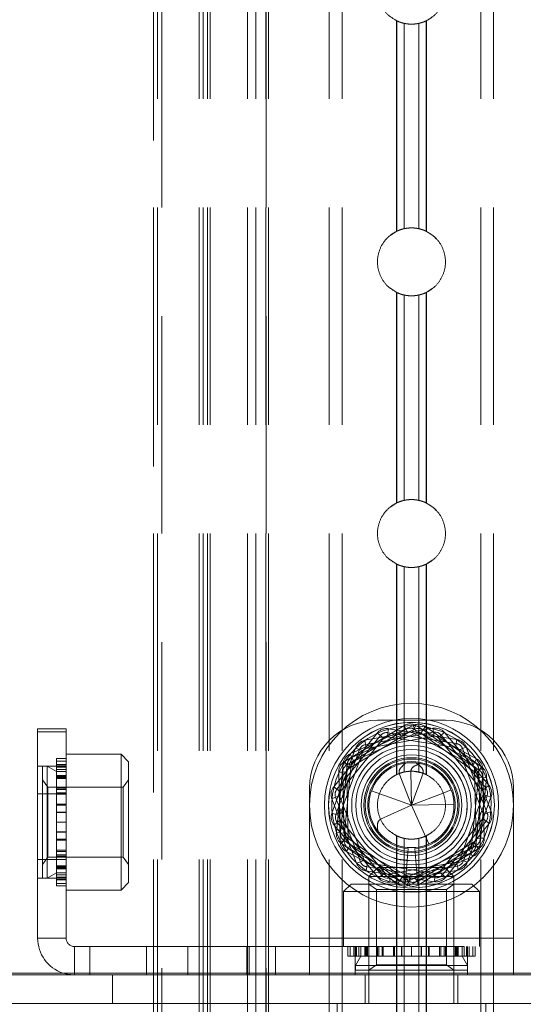
# Model space of a CAD drawing. Units: inches. Extents: x 6 to 198, y 3 to 130.
# Drawn here: x 156 to 157, y 47 to 50 of the extents above; entities that cross this region are included whole.
import ezdxf

# ---------------------------------------------------------------- set-up
doc = ezdxf.new("R2010")
doc.units = ezdxf.units.IN
doc.header["$MEASUREMENT"] = 0
doc.linetypes.add('HIDDEN', pattern=[0.075, 0.05, -0.025])
doc.layers.add('LAYER_1', color=5, linetype='Continuous')
doc.styles.add('SLDTEXTSTYLE0', font='TXT', dxfattribs={"width": 0.75})
doc.dimstyles.new('SLDDIMSTYLE0', dxfattribs={"dimtxt": 1.5, "dimasz": 1.56, "dimexe": 0, "dimexo": 0.0625, "dimgap": 0.375, "dimtad": 0, "dimtih": 1, "dimtoh": 1, "dimlfac": 1.333333, "dimrnd": 1e-09, "dimzin": 12, "dimdsep": 46, "dimtxsty": 'SLDTEXTSTYLE0', "dimsah": 1, "dimcen": 0.09, "dimadec": 0, "dimazin": 3, "dimtfac": 1, "dimtofl": 0, "dimtmove": 0, "dimatfit": 3, "dimfxl": 0, "dimfrac": 2, "dimtolj": 1, "dimtzin": 12, "dimarcsym": 0})

# ---------------------------------------------------------------- blocks, each defined once
blk = doc.blocks.new('_D_3')
at = {"layer": 'LAYER_1', "ltscale": 12}
for p, q in [((152.7899, 84.9792), (175.4495, 84.9792)), ((173.9495, 84.9792), (173.9495, 65.8792)), ((170.5207, 63.635), (170.216, 63.635)), ((170.216, 63.635), (170.216, 61.2537)), ((177.3783, 63.635), (177.683, 63.635)), ((177.683, 63.635), (177.683, 61.2537)), ((170.216, 61.2537), (170.5207, 61.2537)), ((177.683, 61.2537), (177.3783, 61.2537)), ((173.9495, 29.1083), (173.9495, 56.1865)), ((165.4911, 29.1083), (175.4495, 29.1083))]:
    blk.add_line(p, q, dxfattribs=at)
for points in [[(173.9495, 84.9792), (173.7095, 83.4192), (174.1895, 83.4192)], [(173.9495, 29.1083), (174.1895, 30.6683), (173.7095, 30.6683)]]:
    blk.add_solid(points, dxfattribs=at)
at = {"layer": 'LAYER_1', "ltscale": 12, "char_height": 1.5, "attachment_point": 1, "style": 'SLDTEXTSTYLE0'}
for s, insert in [('74.49', (170.8464, 65.8733, 0.003)), ('1892.2', (170.9016, 63.1873, 0.003)), ('BOTTOM HEAD', (166.887, 60.5014, 0.003)), ('AT LOWEST POSITION', (164.0339, 58.1201, 0.003))]:
    blk.add_mtext(s, dxfattribs=dict(at, insert=insert))

msp = doc.modelspace()

# ---------------------------------------------------------------- linework, layer by layer
at = {"color": 7, "linetype": 'HIDDEN', "lineweight": 0, "ltscale": 12}
for p, q in [((156.2817, 80.0227), (156.2817, 26.0227)), ((156.2928, 80.0227), (156.2928, 26.0227)), ((156.3039, 26.0227), (156.3039, 80.0227)), ((156.407, 80.0227), (156.407, 26.0227)), ((156.4187, 80.0227), (156.4187, 26.0227)), ((156.4305, 80.0227), (156.4305, 26.0227)), ((156.4374, 80.0227), (156.4374, 26.0227)), ((156.5405, 80.0227), (156.5405, 26.0227)), ((156.5634, 80.0227), (156.5634, 26.0227)), ((156.5909, 80.0227), (156.5909, 26.0227)), ((156.5915, 80.0227), (156.5915, 26.0227)), ((156.5921, 26.0227), (156.5921, 80.0227)), ((156.599, 80.0227), (156.599, 26.0227)), ((156.7663, 80.0227), (156.7663, 26.0227)), ((156.8018, 80.0227), (156.8018, 26.0227)), ((157.1842, 80.0227), (157.1842, 26.0227)), ((157.2196, 80.0227), (157.2196, 26.0227)), ((156.2816, 52.9074), (156.2816, 47.2255)), ((156.2817, 52.9074), (156.2817, 47.2255)), ((156.9517, 49.9385), (156.9517, 49.3569)), ((156.9524, 49.9382), (156.9524, 49.3572)), ((157.0336, 49.9382), (157.0336, 49.3572)), ((157.0342, 49.9385), (157.0342, 49.3569)), ((156.9769, 49.9304), (156.9727, 49.9312)), ((156.9727, 49.9312), (156.9727, 49.3642)), ((156.973, 49.9311), (156.973, 49.3643)), ((157.0133, 49.9312), (157.0115, 49.9308)), ((157.0129, 49.9311), (157.0129, 49.3643)), ((157.0133, 49.9312), (157.0133, 49.3642)), ((156.9727, 49.3642), (156.9776, 49.3652)), ((157.0121, 49.3645), (157.0133, 49.3642)), ((156.934, 49.3456), (156.9524, 49.3572)), ((156.9517, 49.1885), (156.9517, 48.6069)), ((156.9524, 49.1882), (156.9524, 48.6072)), ((156.9769, 49.1804), (156.9727, 49.1812)), ((156.9727, 49.1812), (156.9727, 48.6142)), ((156.973, 49.1811), (156.973, 48.6143)), ((157.0133, 49.1812), (157.0115, 49.1808)), ((157.0129, 49.1811), (157.0129, 48.6143)), ((157.0133, 49.1812), (157.0133, 48.6142)), ((157.052, 49.1999), (157.0336, 49.1882)), ((157.0336, 49.1882), (157.0336, 48.6072)), ((157.0342, 49.1885), (157.0342, 48.6069)), ((156.934, 48.5956), (156.9524, 48.6072)), ((156.9727, 48.6142), (156.9776, 48.6152)), ((157.0121, 48.6145), (157.0133, 48.6142)), ((157.052, 48.4499), (157.0336, 48.4382)), ((156.9517, 48.4385), (156.9517, 47.8569)), ((156.9524, 48.4382), (156.9524, 47.8572)), ((156.9769, 48.4304), (156.9727, 48.4312)), ((156.9727, 48.4312), (156.9727, 47.8642)), ((156.973, 48.4311), (156.973, 47.8643)), ((157.0133, 48.4312), (157.0115, 48.4308)), ((157.0129, 48.4311), (157.0129, 47.8643)), ((157.0133, 48.4312), (157.0133, 47.8642)), ((157.0336, 48.4382), (157.0336, 47.8572)), ((157.0342, 48.4385), (157.0342, 47.8569)), ((156.8992, 48.0071), (157.0867, 48.0071)), ((155.9617, 47.9836), (155.9617, 47.9749)), ((156.0402, 47.9836), (155.9617, 47.9836)), ((156.0402, 47.9836), (156.0402, 47.9749)), ((156.9716, 47.9921), (156.8086, 47.8935)), ((156.8144, 47.8838), (156.9774, 47.9824)), ((156.8243, 47.9146), (156.9979, 47.9931)), ((156.8289, 47.9043), (157.0025, 47.9828)), ((156.9299, 47.9839), (156.9282, 47.9728)), ((157.1181, 47.9541), (156.9299, 47.9839)), ((156.9774, 47.9824), (156.9716, 47.9921)), ((156.9774, 47.9824), (156.9833, 47.9728)), ((156.9945, 47.9731), (156.9999, 47.9829)), ((157.0025, 47.9828), (156.9979, 47.9931)), ((157.0054, 47.9928), (156.9999, 47.9829)), ((156.9999, 47.9829), (157.1668, 47.891)), ((157.0025, 47.9828), (157.0072, 47.9726)), ((157.1723, 47.9009), (157.0054, 47.9928)), ((157.0249, 47.9806), (157.0184, 47.9714)), ((157.0249, 47.9806), (157.0315, 47.9897)), ((157.0249, 47.9806), (157.1797, 47.8695)), ((157.0315, 47.9897), (157.1863, 47.8786)), ((156.0402, 47.9749), (155.9617, 47.9749)), ((155.9617, 47.9749), (155.9617, 47.8039)), ((156.0402, 47.9749), (156.0402, 47.8039)), ((156.8984, 47.9718), (156.7786, 47.8237)), ((156.7873, 47.8166), (156.9072, 47.9647)), ((156.796, 47.8096), (156.9159, 47.9576)), ((156.8202, 47.8742), (156.9833, 47.9728)), ((157.0072, 47.9726), (156.8336, 47.8941)), ((156.9072, 47.9647), (156.8984, 47.9718)), ((156.9072, 47.9647), (156.9159, 47.9576)), ((156.9264, 47.9617), (156.9282, 47.9728)), ((156.9264, 47.9617), (157.1146, 47.9319)), ((156.9282, 47.9728), (157.1164, 47.943)), ((156.9945, 47.9731), (157.1614, 47.8812)), ((157.1731, 47.8603), (157.0184, 47.9714)), ((157.1181, 47.9541), (157.1164, 47.943)), ((157.1146, 47.9319), (157.1164, 47.943)), ((157.1233, 47.9248), (157.1338, 47.9289)), ((157.1233, 47.9248), (157.1917, 47.747)), ((157.1443, 47.9329), (157.1338, 47.9289)), ((157.1338, 47.9289), (157.2022, 47.751)), ((157.2127, 47.755), (157.1443, 47.9329)), ((156.0141, 47.9018), (156.0402, 47.9018)), ((156.0141, 47.8845), (156.0141, 47.9018)), ((156.1919, 47.9133), (156.0402, 47.9133)), ((156.1919, 47.7258), (156.1919, 47.9133)), ((156.2127, 47.8925), (156.1919, 47.9133)), ((156.8289, 47.9043), (156.8243, 47.9146)), ((156.8289, 47.9043), (156.8336, 47.8941)), ((157.1723, 47.9009), (157.1668, 47.891)), ((156.0402, 47.8807), (155.9617, 47.8807)), ((155.9749, 47.5713), (155.9749, 47.8803)), ((155.988, 47.8803), (155.9749, 47.8803)), ((155.988, 47.5713), (155.988, 47.8803)), ((156.0141, 47.8653), (155.988, 47.8803)), ((156.0141, 47.8947), (156.0402, 47.8947)), ((156.0141, 47.8852), (156.0402, 47.8852)), ((156.0141, 47.8845), (156.0402, 47.8845)), ((156.0141, 47.8548), (156.0141, 47.8845)), ((156.0141, 47.8788), (156.0402, 47.8788)), ((156.0141, 47.8782), (156.0402, 47.8782)), ((156.0141, 47.8774), (156.0402, 47.8774)), ((156.0141, 47.8713), (156.0402, 47.8713)), ((156.2127, 47.8925), (156.2127, 47.7258)), ((156.7858, 47.6976), (156.8046, 47.8871)), ((156.797, 47.6964), (156.8158, 47.886)), ((156.8158, 47.886), (156.8046, 47.8871)), ((156.827, 47.8849), (156.8082, 47.6953)), ((156.8144, 47.8838), (156.8086, 47.8935)), ((156.8144, 47.8838), (156.8202, 47.8742)), ((156.8158, 47.886), (156.827, 47.8849)), ((157.1614, 47.8812), (157.1668, 47.891)), ((157.1672, 47.8715), (157.1785, 47.8718)), ((157.1672, 47.8715), (157.1711, 47.6811)), ((157.1797, 47.8695), (157.1731, 47.8603)), ((157.1897, 47.872), (157.1785, 47.8718)), ((157.1785, 47.8718), (157.1824, 47.6813)), ((157.1797, 47.8695), (157.1863, 47.8786)), ((157.1936, 47.6815), (157.1897, 47.872)), ((155.975, 47.843), (155.9749, 47.843)), ((155.975, 47.6086), (155.975, 47.843)), ((155.9896, 47.8222), (155.975, 47.843)), ((156.0402, 47.8653), (156.0141, 47.8653)), ((156.0141, 47.8548), (156.0402, 47.8548)), ((156.0141, 47.8518), (156.0141, 47.8548)), ((156.0141, 47.8518), (156.0402, 47.8518)), ((156.0141, 47.8195), (156.0141, 47.8518)), ((156.0141, 47.8496), (156.0402, 47.8496)), ((156.0141, 47.8467), (156.0402, 47.8467)), ((156.2127, 47.843), (156.1981, 47.8222)), ((156.8036, 47.8641), (156.7923, 47.8639)), ((156.7923, 47.8639), (156.7962, 47.6734)), ((156.8036, 47.8641), (156.8148, 47.8644)), ((156.8074, 47.6736), (156.8036, 47.8641)), ((156.8187, 47.6739), (156.8148, 47.8644)), ((156.993, 47.7727), (156.9594, 47.8602)), ((156.993, 47.7727), (156.9911, 47.8664)), ((156.993, 47.7727), (157.0249, 47.8608)), ((157.0415, 47.8529), (157.0249, 47.8608)), ((157.1589, 47.6605), (157.1778, 47.8501)), ((157.189, 47.849), (157.1701, 47.6594)), ((157.1778, 47.8501), (157.189, 47.849)), ((157.2002, 47.8479), (157.1813, 47.6583)), ((157.2002, 47.8479), (157.189, 47.849)), ((155.9896, 47.6295), (155.9896, 47.8222)), ((156.1981, 47.8222), (155.9896, 47.8222)), ((156.0141, 47.8195), (156.0402, 47.8195)), ((156.0141, 47.8067), (156.0141, 47.8195)), ((156.0141, 47.8158), (156.0402, 47.8158)), ((156.1981, 47.6295), (156.1981, 47.8222)), ((156.7117, 47.8196), (156.7117, 47.4058)), ((156.7873, 47.8166), (156.7786, 47.8237)), ((156.7873, 47.8166), (156.796, 47.8096)), ((157.2742, 47.8196), (157.2742, 47.4058)), ((155.9617, 47.6228), (155.9617, 47.8039)), ((156.0402, 47.8039), (155.9617, 47.8039)), ((156.0141, 47.8067), (156.0402, 47.8067)), ((156.0141, 47.7751), (156.0141, 47.8067)), ((156.0141, 47.8035), (156.0402, 47.8035)), ((156.0402, 47.8039), (156.0402, 47.6228)), ((156.7838, 47.7944), (156.7733, 47.7904)), ((156.7733, 47.7904), (156.8416, 47.6125)), ((156.7838, 47.7944), (156.7943, 47.7984)), ((156.8521, 47.6166), (156.7838, 47.7944)), ((156.8626, 47.6206), (156.7943, 47.7984)), ((156.993, 47.7727), (156.8828, 47.8127)), ((156.9048, 47.8047), (156.9033, 47.7999)), ((157.0805, 47.8063), (156.993, 47.7727)), ((157.1024, 47.8147), (157.0805, 47.8063)), ((156.0141, 47.7537), (156.0141, 47.7751)), ((156.0141, 47.7751), (156.0402, 47.7751)), ((156.0141, 47.7731), (156.0402, 47.7731)), ((156.993, 47.7727), (156.9075, 47.7341)), ((157.0867, 47.7746), (156.993, 47.7727)), ((156.993, 47.7727), (157.0412, 47.6659)), ((157.1101, 47.7751), (157.0867, 47.7746)), ((156.0141, 47.7258), (156.0141, 47.7537)), ((156.0141, 47.7537), (156.0402, 47.7537)), ((156.0141, 47.7526), (156.0402, 47.7526)), ((157.1899, 47.7359), (157.07, 47.5878)), ((157.1899, 47.7359), (157.1986, 47.7288)), ((157.1917, 47.747), (157.2022, 47.751)), ((157.2127, 47.755), (157.2022, 47.751)), ((156.0141, 47.7258), (156.0402, 47.7258)), ((156.0141, 47.698), (156.0141, 47.7258)), ((156.1919, 47.5383), (156.1919, 47.7258)), ((156.2127, 47.7258), (156.2127, 47.5591)), ((157.1986, 47.7288), (157.0788, 47.5807)), ((157.0875, 47.5736), (157.2074, 47.7217)), ((157.2074, 47.7217), (157.1986, 47.7288)), ((156.0141, 47.6991), (156.0402, 47.6991)), ((156.0141, 47.6766), (156.0141, 47.698)), ((156.0141, 47.698), (156.0402, 47.698)), ((156.797, 47.6964), (156.7858, 47.6976)), ((156.797, 47.6964), (156.8082, 47.6953)), ((156.8128, 47.6851), (156.8062, 47.6759)), ((156.8128, 47.6851), (156.9676, 47.574)), ((156.9517, 47.6885), (156.9517, 47.1069)), ((156.9524, 47.6882), (156.9524, 47.1072)), ((156.9727, 47.6812), (156.9727, 47.1142)), ((156.973, 47.6811), (156.973, 47.1143)), ((157.0129, 47.6811), (157.0129, 47.1143)), ((157.0133, 47.6812), (157.0133, 47.1142)), ((157.0336, 47.6882), (157.0336, 47.1072)), ((157.0342, 47.6885), (157.0342, 47.1069)), ((157.1711, 47.6811), (157.1824, 47.6813)), ((157.1936, 47.6815), (157.1824, 47.6813)), ((156.0141, 47.6786), (156.0402, 47.6786)), ((156.0141, 47.6766), (156.0402, 47.6766)), ((156.0141, 47.645), (156.0141, 47.6766)), ((156.8074, 47.6736), (156.7962, 47.6734)), ((156.7997, 47.6668), (156.8062, 47.6759)), ((156.9545, 47.5557), (156.7997, 47.6668)), ((156.961, 47.5648), (156.8062, 47.6759)), ((156.8074, 47.6736), (156.8187, 47.6739)), ((156.8191, 47.6544), (156.8137, 47.6445)), ((156.8191, 47.6544), (156.8245, 47.6643)), ((156.986, 47.5625), (156.8191, 47.6544)), ((156.9914, 47.5724), (156.8245, 47.6643)), ((156.9835, 47.6527), (156.9757, 47.5536)), ((157.0024, 47.6527), (157.0102, 47.5536)), ((157.1657, 47.6712), (157.0027, 47.5726)), ((157.1715, 47.6616), (157.0085, 47.563)), ((157.0143, 47.5533), (157.1773, 47.6519)), ((157.1589, 47.6605), (157.1701, 47.6594)), ((157.1657, 47.6712), (157.1715, 47.6616)), ((157.1813, 47.6583), (157.1701, 47.6594)), ((157.1773, 47.6519), (157.1715, 47.6616)), ((155.975, 47.6086), (155.9896, 47.6295)), ((155.9896, 47.6295), (156.1981, 47.6295)), ((156.0141, 47.6482), (156.0402, 47.6482)), ((156.0141, 47.645), (156.0402, 47.645)), ((156.0141, 47.6322), (156.0141, 47.645)), ((156.0141, 47.6359), (156.0402, 47.6359)), ((156.0141, 47.6322), (156.0402, 47.6322)), ((156.0141, 47.5999), (156.0141, 47.6322)), ((156.1981, 47.6295), (156.2127, 47.6086)), ((156.8137, 47.6445), (156.9806, 47.5527)), ((156.9788, 47.5729), (157.1524, 47.6514)), ((157.157, 47.6411), (156.9834, 47.5626)), ((157.1616, 47.6309), (156.988, 47.5524)), ((157.1524, 47.6514), (157.157, 47.6411)), ((157.1616, 47.6309), (157.157, 47.6411)), ((156.0402, 47.6228), (155.9617, 47.6228)), ((155.9617, 47.4058), (155.9617, 47.6228)), ((155.9749, 47.6086), (155.975, 47.6086)), ((156.0141, 47.6049), (156.0402, 47.6049)), ((156.0141, 47.6021), (156.0402, 47.6021)), ((156.0141, 47.5999), (156.0402, 47.5999)), ((156.0141, 47.5969), (156.0141, 47.5999)), ((156.0402, 47.4058), (156.0402, 47.6228)), ((156.8521, 47.6166), (156.8416, 47.6125)), ((156.8521, 47.6166), (156.8626, 47.6206)), ((156.8696, 47.6024), (156.8678, 47.5913)), ((156.8696, 47.6024), (156.8713, 47.6135)), ((157.0578, 47.5726), (156.8696, 47.6024)), ((157.0595, 47.5837), (156.8713, 47.6135)), ((156.9006, 47.6005), (156.8758, 47.5757)), ((156.993, 47.6005), (156.9006, 47.6005)), ((157.0854, 47.6005), (156.993, 47.6005)), ((157.1102, 47.5757), (157.0854, 47.6005)), ((155.9617, 47.571), (156.0402, 47.571)), ((155.9749, 47.5713), (155.988, 47.5713)), ((155.988, 47.5713), (156.0141, 47.5864)), ((156.0141, 47.5969), (156.0402, 47.5969)), ((156.0141, 47.5671), (156.0141, 47.5969)), ((156.0141, 47.5864), (156.0402, 47.5864)), ((156.0141, 47.5803), (156.0402, 47.5803)), ((156.0141, 47.5743), (156.0402, 47.5743)), ((156.0141, 47.5735), (156.0402, 47.5735)), ((156.0141, 47.5728), (156.0402, 47.5728)), ((156.8678, 47.5913), (157.056, 47.5615)), ((156.993, 47.5757), (156.8758, 47.5757)), ((156.8758, 47.5757), (156.8758, 47.2255)), ((156.9676, 47.574), (156.961, 47.5648)), ((156.9788, 47.5729), (156.9834, 47.5626)), ((156.986, 47.5625), (156.9914, 47.5724)), ((157.1102, 47.5757), (156.993, 47.5757)), ((157.0027, 47.5726), (157.0085, 47.563)), ((157.0578, 47.5726), (157.056, 47.5615)), ((157.0578, 47.5726), (157.0595, 47.5837)), ((157.07, 47.5878), (157.0788, 47.5807)), ((157.0875, 47.5736), (157.0788, 47.5807)), ((157.1102, 47.2255), (157.1102, 47.5757)), ((156.0141, 47.5671), (156.0402, 47.5671)), ((156.0141, 47.5499), (156.0141, 47.5671)), ((156.0141, 47.5665), (156.0402, 47.5665)), ((156.0141, 47.5569), (156.0402, 47.5569)), ((156.0141, 47.5499), (156.0402, 47.5499)), ((156.1919, 47.5383), (156.2127, 47.5591)), ((156.8263, 47.5549), (156.8055, 47.5341)), ((156.8263, 47.5549), (156.993, 47.5549)), ((156.8758, 47.5549), (156.8966, 47.5403)), ((156.9545, 47.5557), (156.961, 47.5648)), ((156.986, 47.5625), (156.9806, 47.5527)), ((156.988, 47.5524), (156.9834, 47.5626)), ((156.993, 47.5549), (157.1597, 47.5549)), ((157.0143, 47.5533), (157.0085, 47.563)), ((157.0893, 47.5403), (157.1102, 47.5549)), ((157.1805, 47.5341), (157.1597, 47.5549)), ((156.0402, 47.5383), (156.1919, 47.5383)), ((156.993, 47.5341), (156.8055, 47.5341)), ((156.8055, 47.5341), (156.8055, 47.3824)), ((157.0893, 47.5403), (156.8966, 47.5403)), ((156.8966, 47.5403), (156.8966, 47.3318)), ((157.1805, 47.5341), (156.993, 47.5341)), ((157.0893, 47.3318), (157.0893, 47.5403)), ((157.1805, 47.3824), (157.1805, 47.5341)), ((156.0402, 47.4058), (155.9617, 47.4058)), ((156.1057, 47.3824), (156.0636, 47.3824)), ((156.0636, 47.3824), (156.0636, 47.304)), ((156.0636, 47.3824), (156.0636, 47.3093)), ((156.1057, 47.3824), (156.1057, 47.3093)), ((156.3763, 47.3824), (156.1057, 47.3824)), ((156.2617, 47.3824), (156.2617, 47.304)), ((156.3763, 47.3824), (156.5387, 47.3824)), ((156.3763, 47.3824), (156.3763, 47.304)), ((156.3763, 47.3824), (156.3763, 47.3093)), ((156.5387, 47.3824), (157.4472, 47.3824)), ((156.5387, 47.3824), (156.5387, 47.304)), ((156.5387, 47.3824), (156.5387, 47.3093)), ((156.5453, 47.3824), (156.5453, 47.304)), ((156.618, 47.3824), (156.618, 47.304)), ((156.7117, 47.3824), (156.7117, 47.4058)), ((156.7117, 47.4058), (157.2742, 47.4058)), ((156.7117, 47.3824), (156.7117, 47.304)), ((156.817, 47.3563), (156.817, 47.3824)), ((156.8241, 47.3563), (156.8241, 47.3824)), ((156.8336, 47.3563), (156.8336, 47.3824)), ((156.8343, 47.3563), (156.8343, 47.3824)), ((156.8381, 47.3824), (156.8381, 47.304)), ((156.84, 47.3563), (156.84, 47.3824)), ((156.8406, 47.3563), (156.8406, 47.3824)), ((156.8414, 47.3563), (156.8414, 47.3824)), ((156.8475, 47.3563), (156.8475, 47.3824)), ((156.8535, 47.3824), (156.8535, 47.3563)), ((156.864, 47.3563), (156.864, 47.3824)), ((156.867, 47.3563), (156.867, 47.3824)), ((156.8692, 47.3563), (156.8692, 47.3824)), ((156.8721, 47.3563), (156.8721, 47.3824)), ((156.8993, 47.3563), (156.8993, 47.3824)), ((156.903, 47.3563), (156.903, 47.3824)), ((156.9121, 47.3563), (156.9121, 47.3824)), ((156.9153, 47.3563), (156.9153, 47.3824)), ((156.9437, 47.3563), (156.9437, 47.3824)), ((156.9457, 47.3563), (156.9457, 47.3824)), ((156.9651, 47.3563), (156.9651, 47.3824)), ((156.9662, 47.3563), (156.9662, 47.3824)), ((156.993, 47.3563), (156.993, 47.3824)), ((157.0197, 47.3563), (157.0197, 47.3824)), ((157.0208, 47.3563), (157.0208, 47.3824)), ((157.0402, 47.3563), (157.0402, 47.3824)), ((157.0422, 47.3563), (157.0422, 47.3824)), ((157.0706, 47.3563), (157.0706, 47.3824)), ((157.0738, 47.3563), (157.0738, 47.3824)), ((157.0829, 47.3563), (157.0829, 47.3824)), ((157.0866, 47.3563), (157.0866, 47.3824)), ((157.1139, 47.3563), (157.1139, 47.3824)), ((157.1167, 47.3563), (157.1167, 47.3824)), ((157.1189, 47.3563), (157.1189, 47.3824)), ((157.1219, 47.3563), (157.1219, 47.3824)), ((157.1324, 47.3563), (157.1324, 47.3824)), ((157.1385, 47.3563), (157.1385, 47.3824)), ((157.1445, 47.3563), (157.1445, 47.3824)), ((157.1453, 47.3563), (157.1453, 47.3824)), ((157.146, 47.3563), (157.146, 47.3824)), ((157.1478, 47.304), (157.1478, 47.3824)), ((157.1517, 47.3563), (157.1517, 47.3824)), ((157.1523, 47.3563), (157.1523, 47.3824)), ((157.1619, 47.3563), (157.1619, 47.3824)), ((157.1689, 47.3563), (157.1689, 47.3824)), ((157.2742, 47.4058), (157.2742, 47.3824)), ((157.2742, 47.3824), (157.2742, 47.304)), ((156.8343, 47.3563), (156.817, 47.3563)), ((156.864, 47.3563), (156.8343, 47.3563)), ((156.8535, 47.3563), (156.8385, 47.3302)), ((156.867, 47.3563), (156.864, 47.3563)), ((156.8993, 47.3563), (156.867, 47.3563)), ((156.9121, 47.3563), (156.8993, 47.3563)), ((156.9437, 47.3563), (156.9121, 47.3563)), ((156.9651, 47.3563), (156.9437, 47.3563)), ((156.993, 47.3563), (156.9651, 47.3563)), ((157.0208, 47.3563), (156.993, 47.3563)), ((157.0422, 47.3563), (157.0208, 47.3563)), ((157.0738, 47.3563), (157.0422, 47.3563)), ((157.0866, 47.3563), (157.0738, 47.3563)), ((157.1189, 47.3563), (157.0866, 47.3563)), ((157.1219, 47.3563), (157.1189, 47.3563)), ((157.1517, 47.3563), (157.1219, 47.3563)), ((157.1475, 47.3302), (157.1324, 47.3563)), ((157.1689, 47.3563), (157.1517, 47.3563)), ((157.1475, 47.3302), (156.8385, 47.3302)), ((156.8385, 47.3302), (156.8385, 47.3172)), ((156.8966, 47.3318), (156.8758, 47.3172)), ((157.0893, 47.3318), (156.8966, 47.3318)), ((157.1102, 47.3172), (157.0893, 47.3318)), ((157.1475, 47.3172), (157.1475, 47.3302)), ((156.168, 47.304), (156.168, 47.2255)), ((157.1475, 47.3172), (156.8385, 47.3172)), ((156.8655, 47.304), (156.8655, 47.2255)), ((157.1102, 47.3172), (156.8758, 47.3172)), ((156.8758, 47.3172), (156.8758, 47.3172)), ((157.1102, 47.3172), (157.1102, 47.3172)), ((157.1205, 47.2255), (157.1205, 47.304))]:
    msp.add_line(p, q, dxfattribs=at)
at = {"color": 7, "linetype": 'Continuous', "lineweight": 15, "ltscale": 12}
for p, q in [((156.8645, 47.9518), (157.0521, 47.985)), ((157.0521, 47.985), (157.054, 47.974)), ((156.8645, 47.9518), (156.8664, 47.9407)), ((156.8664, 47.9407), (157.054, 47.974)), ((157.056, 47.9629), (156.8684, 47.9296)), ((157.056, 47.9629), (157.054, 47.974)), ((157.0752, 47.9663), (157.0666, 47.9591)), ((157.1892, 47.8132), (157.0666, 47.9591)), ((157.0752, 47.9663), (157.0838, 47.9735)), ((157.0752, 47.9663), (157.1978, 47.8205)), ((157.0838, 47.9735), (157.2064, 47.8277)), ((156.7736, 47.7509), (156.8386, 47.93)), ((156.7842, 47.7471), (156.8492, 47.9262)), ((156.8386, 47.93), (156.8492, 47.9262)), ((156.8598, 47.9224), (156.8492, 47.9262)), ((156.8684, 47.9296), (156.8664, 47.9407)), ((156.8598, 47.9224), (156.7948, 47.7433)), ((157.1978, 47.8205), (157.1892, 47.8132)), ((157.1978, 47.8205), (157.2064, 47.8277)), ((157.1262, 47.623), (157.1911, 47.8022)), ((157.2017, 47.7983), (157.1367, 47.6192)), ((157.2123, 47.7945), (157.1473, 47.6154)), ((157.2017, 47.7983), (157.1911, 47.8022)), ((157.2017, 47.7983), (157.2123, 47.7945)), ((156.7736, 47.7509), (156.7842, 47.7471)), ((156.7948, 47.7433), (156.7842, 47.7471)), ((156.7795, 47.7177), (156.7882, 47.725)), ((156.9022, 47.5719), (156.7795, 47.7177)), ((156.7968, 47.7322), (156.7882, 47.725)), ((156.9108, 47.5791), (156.7882, 47.725)), ((156.7968, 47.7322), (156.9194, 47.5864)), ((156.93, 47.5825), (157.1176, 47.6158)), ((157.1195, 47.6047), (156.9319, 47.5715)), ((157.1195, 47.6047), (157.1176, 47.6158)), ((157.1195, 47.6047), (157.1215, 47.5937)), ((157.1367, 47.6192), (157.1262, 47.623)), ((157.1367, 47.6192), (157.1473, 47.6154)), ((156.9022, 47.5719), (156.9108, 47.5791)), ((156.9194, 47.5864), (156.9108, 47.5791)), ((156.9319, 47.5715), (156.93, 47.5825)), ((156.9319, 47.5715), (156.9339, 47.5604)), ((157.1215, 47.5937), (156.9339, 47.5604)), ((155.0945, 47.3093), (158.0003, 47.3093)), ((155.0945, 47.304), (158.0003, 47.304)), ((156.1057, 47.3093), (156.1057, 47.304)), ((155.0945, 47.2255), (158.0003, 47.2255)), ((156.2816, 47.2255), (156.2816, 31.9911)), ((156.7878, 47.2255), (156.7878, 47.2023)), ((157.1981, 47.2023), (157.1981, 47.2255))]:
    msp.add_line(p, q, dxfattribs=at)
at = {"color": 8, "linetype": 'Continuous', "lineweight": 15, "ltscale": 12}
for p, q in [((156.0636, 47.3093), (156.0636, 47.304)), ((156.3763, 47.3093), (156.3763, 47.304)), ((156.5387, 47.3093), (156.5387, 47.304)), ((156.2817, 47.2255), (156.2817, 31.9911))]:
    msp.add_line(p, q, dxfattribs=at)
at = {"color": 7, "linetype": 'HIDDEN', "lineweight": 0, "ltscale": 12, "flags": 128}
for points in [[(157.0336, 49.3572), (157.0554, 49.3427), (157.0615, 49.3367)], [(156.9524, 49.1882), (156.9305, 49.2028), (156.9244, 49.2087)], [(157.0336, 48.6072), (157.0554, 48.5927), (157.0615, 48.5867)], [(156.9524, 48.4382), (156.9305, 48.4528), (156.9244, 48.4587)], [(157.0249, 47.8608), (156.9952, 47.8664), (156.9911, 47.8664)], [(156.9961, 47.619), (156.9562, 47.6234), (156.9405, 47.6282)]]:
    msp.add_lwpolyline(points, dxfattribs=at)
at = {"color": 7, "linetype": 'Continuous', "lineweight": 15, "ltscale": 12, "flags": 128}
msp.add_lwpolyline([(156.0636, 47.304), (156.0437, 47.3059), (156.0312, 47.3093)], dxfattribs=at)
at = {"color": 7, "linetype": 'Continuous', "lineweight": 15, "ltscale": 144}
for radius in [0.2812, 0.24, 0.2288, 0.165, 0.1538]:
    msp.add_circle((156.993, 47.7727), radius, dxfattribs=at)
at = {"color": 7, "linetype": 'HIDDEN', "lineweight": 0, "ltscale": 144}
for radius in [0.2288, 0.2287, 0.2288, 0.2288, 0.2287, 0.2288, 0.2288, 0.165, 0.165, 0.165, 0.1388, 0.1312, 0.1275, 0.1172]:
    msp.add_circle((156.993, 47.7727), radius, dxfattribs=at)
for centre, radius, start, end in [((156.8992, 47.8196), 0.1875, 90, 180), ((157.0867, 47.8196), 0.1875, 0, 90), ((156.993, 47.7727), 0.2197, 274.5, 265.5), ((156.9247, 47.9506), 0.0338, 81.0108, 141.0108), ((156.9891, 47.9632), 0.0338, 61.1669, 121.1669), ((156.9891, 47.9632), 0.0225, 61.1669, 121.1669), ((157.0118, 47.9623), 0.0338, 54.328, 114.328), ((157.0118, 47.9623), 0.0225, 54.328, 114.328), ((156.9247, 47.9506), 0.0225, 81.0108, 141.0108), ((156.9247, 47.9506), 0.0113, 81.0108, 141.0108), ((156.9891, 47.9632), 0.0113, 61.1669, 121.1669), ((157.0118, 47.9623), 0.0113, 54.328, 114.328), ((157.1128, 47.9208), 0.0338, 21.0108, 81.0108), ((157.1128, 47.9208), 0.0113, 21.0108, 81.0108), ((157.1128, 47.9208), 0.0225, 21.0108, 81.0108), ((156.8382, 47.8838), 0.0338, 114.328, 174.328), ((156.8382, 47.8838), 0.0225, 114.328, 174.328), ((156.993, 47.7727), 0.1537, 271.1669, 70.0592), ((157.156, 47.8713), 0.0338, 1.1669, 61.1669), ((156.8261, 47.8646), 0.0338, 121.1669, 181.1669), ((156.8261, 47.8646), 0.0225, 121.1669, 181.1669), ((156.8261, 47.8646), 0.0113, 121.1669, 181.1669), ((156.8382, 47.8838), 0.0113, 114.328, 174.328), ((156.993, 47.7727), 0.1204, 274.5, 265.5), ((157.156, 47.8713), 0.0113, 1.1669, 61.1669), ((157.156, 47.8713), 0.0225, 1.1669, 61.1669), ((157.1666, 47.8512), 0.0225, 354.328, 54.328), ((157.1666, 47.8512), 0.0337, 354.328, 54.328), ((156.993, 47.7727), 0.0938, 91.1669, 130.2414), ((157.1666, 47.8512), 0.0113, 354.328, 54.328), ((156.8048, 47.8025), 0.0338, 141.0108, 201.0108), ((156.8048, 47.8025), 0.0225, 141.0108, 201.0108), ((156.8048, 47.8025), 0.0113, 141.0108, 201.0108), ((157.1812, 47.7429), 0.0112, 321.0108, 21.0108), ((157.1812, 47.7429), 0.0225, 321.0108, 21.0108), ((157.1812, 47.7429), 0.0337, 321.0108, 21.0108), ((156.8194, 47.6942), 0.0338, 174.328, 234.328), ((156.8194, 47.6942), 0.0225, 174.328, 234.328), ((156.8194, 47.6942), 0.0113, 174.328, 234.328), ((156.993, 47.7727), 0.0938, 233.8877, 297.2194), ((157.1599, 47.6808), 0.0113, 301.1669, 1.1669), ((157.1599, 47.6808), 0.0225, 301.1669, 1.1669), ((157.1599, 47.6808), 0.0337, 301.1669, 1.1669), ((156.8299, 47.6741), 0.0338, 181.1669, 241.1669), ((156.8299, 47.6741), 0.0225, 181.1669, 241.1669), ((156.8299, 47.6741), 0.0112, 181.1669, 241.1669), ((157.1477, 47.6616), 0.0113, 294.328, 354.328), ((157.1477, 47.6616), 0.0225, 294.328, 354.328), ((157.1477, 47.6616), 0.0338, 294.328, 354.328), ((156.8731, 47.6246), 0.0338, 201.0108, 261.0108), ((156.8731, 47.6246), 0.0225, 201.0108, 261.0108), ((156.8731, 47.6246), 0.0112, 201.0108, 261.0108), ((156.9741, 47.5831), 0.0113, 234.328, 294.328), ((156.9968, 47.5822), 0.0113, 241.1669, 301.1669), ((157.0613, 47.5949), 0.0337, 261.0108, 321.0108), ((157.0613, 47.5949), 0.0225, 261.0108, 321.0108), ((157.0613, 47.5949), 0.0113, 261.0108, 321.0108), ((156.9741, 47.5831), 0.0338, 234.328, 294.328), ((156.9741, 47.5831), 0.0225, 234.328, 294.328), ((156.9968, 47.5822), 0.0337, 241.1669, 301.1669), ((156.9968, 47.5822), 0.0225, 241.1669, 301.1669), ((156.0636, 47.4058), 0.1019, 180, 251.4325), ((156.0636, 47.4058), 0.0234, 180, 270)]:
    msp.add_arc(centre, radius, start, end, dxfattribs=at)
at = {"color": 7, "linetype": 'Continuous', "lineweight": 15, "ltscale": 144}
for centre, radius, start, end in [((157.0579, 47.9518), 0.0338, 40.0592, 100.0592), ((156.8704, 47.9185), 0.0338, 100.0592, 160.0592), ((157.0579, 47.9518), 0.0225, 40.0592, 100.0592), ((157.0579, 47.9518), 0.0113, 40.0592, 100.0592), ((156.8704, 47.9185), 0.0225, 100.0592, 160.0592), ((156.8704, 47.9185), 0.0113, 100.0592, 160.0592), ((157.1806, 47.806), 0.0225, 340.0592, 40.0592), ((157.1806, 47.806), 0.0338, 340.0592, 40.0592), ((157.1806, 47.806), 0.0113, 340.0592, 40.0592), ((156.8054, 47.7394), 0.0338, 160.0592, 220.0592), ((156.8054, 47.7394), 0.0225, 160.0592, 220.0592), ((156.8054, 47.7394), 0.0113, 160.0592, 220.0592), ((157.1156, 47.6269), 0.0112, 280.0592, 340.0592), ((157.1156, 47.6269), 0.0225, 280.0592, 340.0592), ((157.1156, 47.6269), 0.0338, 280.0592, 340.0592), ((156.928, 47.5936), 0.0337, 220.0592, 280.0592), ((156.928, 47.5936), 0.0225, 220.0592, 280.0592), ((156.928, 47.5936), 0.0113, 220.0592, 280.0592)]:
    msp.add_arc(centre, radius, start, end, dxfattribs=at)
at = {"color": 7, "linetype": 'HIDDEN', "lineweight": 0, "ltscale": 12}
for points, knots in [([(156.9517, 49.9385), (156.9429, 49.944), (156.925, 49.9549), (156.9069, 49.9815), (156.898, 50.0122), (156.8999, 50.0442), (156.9121, 50.0735), (156.9307, 50.0949), (156.9458, 50.1035), (156.9517, 50.1069)], [0, 0, 0, 0, 0.1479247, 0.2994418, 0.4509122, 0.601244, 0.7510395, 0.901729, 1, 1, 1, 1]), ([(157.0342, 50.1069), (157.043, 50.1015), (157.0609, 50.0905), (157.079, 50.064), (157.0879, 50.0333), (157.0861, 50.0013), (157.0738, 49.972), (157.0552, 49.9506), (157.0402, 49.9419), (157.0342, 49.9385)], [0, 0, 0, 0, 0.147925, 0.299442, 0.450912, 0.601244, 0.75104, 0.901729, 1, 1, 1, 1]), ([(156.973, 49.9311), (156.9725, 49.9312), (156.9707, 49.9316), (156.9662, 49.9328), (156.9592, 49.9351), (156.9542, 49.9373), (156.9518, 49.9385), (156.9517, 49.9385)], [0, 0, 0, 0, 0.097942, 0.391321, 0.686734, 0.994296, 1, 1, 1, 1]), ([(157.0342, 49.9385), (157.0333, 49.9381), (157.0294, 49.9362), (157.0228, 49.9337), (157.0164, 49.9319), (157.0139, 49.9313), (157.0129, 49.9311)], [0, 0, 0, 0, 0.122762, 0.489438, 0.81172, 1, 1, 1, 1]), ([(157.0129, 49.9311), (157.0125, 49.931), (157.0105, 49.9306), (157.0059, 49.9298), (156.9986, 49.929), (156.9906, 49.9289), (156.983, 49.9294), (156.9769, 49.9303), (156.9742, 49.9309), (156.973, 49.9311)], [0, 0, 0, 0, 0.0533778, 0.2183338, 0.3855442, 0.5493412, 0.7095341, 0.8712127, 1, 1, 1, 1]), ([(156.9517, 49.3569), (156.9537, 49.3578), (156.9585, 49.3601), (156.9658, 49.3625), (156.9707, 49.3638), (156.9726, 49.3642), (156.973, 49.3643)], [0, 0, 0, 0, 0.2500639, 0.6008908, 0.9127248, 1, 1, 1, 1]), ([(156.973, 49.3643), (156.9744, 49.3646), (156.9774, 49.3652), (156.9842, 49.3661), (156.992, 49.3666), (156.9998, 49.3663), (157.0069, 49.3655), (157.011, 49.3647), (157.0126, 49.3644), (157.0129, 49.3643)], [0, 0, 0, 0, 0.1486748, 0.3156841, 0.481422, 0.6426884, 0.803128, 0.9674354, 1, 1, 1, 1]), ([(157.0129, 49.3643), (157.013, 49.3643), (157.0144, 49.364), (157.018, 49.3631), (157.0246, 49.3611), (157.0303, 49.3588), (157.0335, 49.3573), (157.0342, 49.3569)], [0, 0, 0, 0, 0.012452, 0.305998, 0.600163, 0.902719, 1, 1, 1, 1]), ([(156.9517, 49.1885), (156.9429, 49.194), (156.925, 49.2049), (156.9069, 49.2315), (156.898, 49.2622), (156.8999, 49.2942), (156.9121, 49.3235), (156.9307, 49.3449), (156.9458, 49.3535), (156.9517, 49.3569)], [0, 0, 0, 0, 0.1479247, 0.2994418, 0.4509122, 0.601244, 0.7510395, 0.901729, 1, 1, 1, 1]), ([(157.0342, 49.3569), (157.043, 49.3515), (157.0609, 49.3405), (157.079, 49.314), (157.0879, 49.2833), (157.0861, 49.2513), (157.0738, 49.222), (157.0552, 49.2006), (157.0402, 49.1919), (157.0342, 49.1885)], [0, 0, 0, 0, 0.147925, 0.299442, 0.450912, 0.601244, 0.75104, 0.901729, 1, 1, 1, 1]), ([(156.973, 49.1811), (156.9725, 49.1812), (156.9707, 49.1816), (156.9662, 49.1828), (156.9592, 49.1851), (156.9542, 49.1873), (156.9518, 49.1885), (156.9517, 49.1885)], [0, 0, 0, 0, 0.097942, 0.391321, 0.686734, 0.994296, 1, 1, 1, 1]), ([(157.0129, 49.1811), (157.0125, 49.181), (157.0105, 49.1806), (157.0059, 49.1798), (156.9986, 49.179), (156.9906, 49.1789), (156.983, 49.1794), (156.9769, 49.1803), (156.9742, 49.1809), (156.973, 49.1811)], [0, 0, 0, 0, 0.0533778, 0.2183338, 0.3855442, 0.5493412, 0.7095341, 0.8712127, 1, 1, 1, 1]), ([(157.0342, 49.1885), (157.0333, 49.1881), (157.0294, 49.1862), (157.0228, 49.1837), (157.0164, 49.1819), (157.0139, 49.1813), (157.0129, 49.1811)], [0, 0, 0, 0, 0.122762, 0.489438, 0.81172, 1, 1, 1, 1]), ([(156.9517, 48.4385), (156.9429, 48.444), (156.925, 48.4549), (156.9069, 48.4815), (156.898, 48.5122), (156.8999, 48.5442), (156.9121, 48.5735), (156.9307, 48.5949), (156.9458, 48.6035), (156.9517, 48.6069)], [0, 0, 0, 0, 0.1479247, 0.2994418, 0.4509122, 0.601244, 0.7510395, 0.901729, 1, 1, 1, 1]), ([(156.9517, 48.6069), (156.9537, 48.6078), (156.9585, 48.6101), (156.9658, 48.6125), (156.9707, 48.6138), (156.9726, 48.6142), (156.973, 48.6143)], [0, 0, 0, 0, 0.2500639, 0.6008908, 0.9127248, 1, 1, 1, 1]), ([(156.973, 48.6143), (156.9744, 48.6146), (156.9774, 48.6152), (156.9842, 48.6161), (156.992, 48.6166), (156.9998, 48.6163), (157.0069, 48.6155), (157.011, 48.6147), (157.0126, 48.6144), (157.0129, 48.6143)], [0, 0, 0, 0, 0.1486748, 0.3156841, 0.481422, 0.6426884, 0.803128, 0.9674354, 1, 1, 1, 1]), ([(157.0129, 48.6143), (157.013, 48.6143), (157.0144, 48.614), (157.018, 48.6131), (157.0246, 48.6111), (157.0303, 48.6088), (157.0335, 48.6073), (157.0342, 48.6069)], [0, 0, 0, 0, 0.012452, 0.305998, 0.600163, 0.902719, 1, 1, 1, 1]), ([(157.0342, 48.6069), (157.043, 48.6015), (157.0609, 48.5905), (157.079, 48.564), (157.0879, 48.5333), (157.0861, 48.5013), (157.0738, 48.472), (157.0552, 48.4506), (157.0402, 48.4419), (157.0342, 48.4385)], [0, 0, 0, 0, 0.147925, 0.299442, 0.450912, 0.601244, 0.75104, 0.901729, 1, 1, 1, 1]), ([(156.973, 48.4311), (156.9725, 48.4312), (156.9707, 48.4316), (156.9662, 48.4328), (156.9592, 48.4351), (156.9542, 48.4373), (156.9518, 48.4385), (156.9517, 48.4385)], [0, 0, 0, 0, 0.097942, 0.391321, 0.686734, 0.994296, 1, 1, 1, 1]), ([(157.0129, 48.4311), (157.0125, 48.431), (157.0105, 48.4306), (157.0059, 48.4298), (156.9986, 48.429), (156.9906, 48.4289), (156.983, 48.4294), (156.9769, 48.4303), (156.9742, 48.4309), (156.973, 48.4311)], [0, 0, 0, 0, 0.0533778, 0.2183338, 0.3855442, 0.5493412, 0.7095341, 0.8712127, 1, 1, 1, 1]), ([(157.0342, 48.4385), (157.0333, 48.4381), (157.0294, 48.4362), (157.0228, 48.4337), (157.0164, 48.4319), (157.0139, 48.4313), (157.0129, 48.4311)], [0, 0, 0, 0, 0.122762, 0.489438, 0.81172, 1, 1, 1, 1]), ([(156.9594, 47.8602), (156.9589, 47.8644), (156.958, 47.8729), (156.9707, 47.8835), (156.9771, 47.8888)], [0, 0, 0, 0, 0.4936956, 1, 1, 1, 1]), ([(156.9911, 47.8664), (156.9921, 47.8705), (156.9941, 47.8788), (157.0096, 47.8845), (157.0174, 47.8873)], [0, 0, 0, 0, 0.493696, 1, 1, 1, 1]), ([(157.0249, 47.8608), (157.0253, 47.865), (157.026, 47.8735), (157.0132, 47.8839), (157.0067, 47.8891)], [0, 0, 0, 0, 0.4936956, 1, 1, 1, 1]), ([(156.9517, 47.6885), (156.9429, 47.694), (156.925, 47.7049), (156.9069, 47.7315), (156.898, 47.7622), (156.8999, 47.7942), (156.9121, 47.8235), (156.9307, 47.8449), (156.9458, 47.8535), (156.9517, 47.8569)], [0, 0, 0, 0, 0.1479247, 0.2994418, 0.4509122, 0.601244, 0.7510395, 0.901729, 1, 1, 1, 1]), ([(156.9517, 47.8569), (156.9537, 47.8578), (156.9585, 47.8601), (156.9658, 47.8625), (156.9707, 47.8638), (156.9726, 47.8642), (156.973, 47.8643)], [0, 0, 0, 0, 0.2500639, 0.6008908, 0.9127248, 1, 1, 1, 1]), ([(156.973, 47.8643), (156.9744, 47.8646), (156.9774, 47.8652), (156.9842, 47.8661), (156.992, 47.8666), (156.9998, 47.8663), (157.0069, 47.8655), (157.011, 47.8647), (157.0126, 47.8644), (157.0129, 47.8643)], [0, 0, 0, 0, 0.1486748, 0.3156841, 0.481422, 0.6426884, 0.803128, 0.9674354, 1, 1, 1, 1]), ([(157.0129, 47.8643), (157.013, 47.8643), (157.0144, 47.864), (157.018, 47.8631), (157.0246, 47.8611), (157.0303, 47.8588), (157.0335, 47.8573), (157.0342, 47.8569)], [0, 0, 0, 0, 0.012452, 0.305998, 0.600163, 0.902719, 1, 1, 1, 1]), ([(157.0342, 47.8569), (157.043, 47.8515), (157.0609, 47.8405), (157.079, 47.814), (157.0879, 47.7833), (157.0861, 47.7513), (157.0738, 47.722), (157.0552, 47.7006), (157.0402, 47.6919), (157.0342, 47.6885)], [0, 0, 0, 0, 0.147925, 0.299442, 0.450912, 0.601244, 0.75104, 0.901729, 1, 1, 1, 1]), ([(156.9075, 47.7341), (156.9043, 47.7314), (156.8977, 47.726), (156.8993, 47.7096), (156.9001, 47.7013)], [0, 0, 0, 0, 0.493696, 1, 1, 1, 1]), ([(156.973, 47.6811), (156.9725, 47.6812), (156.9707, 47.6816), (156.9662, 47.6828), (156.9592, 47.6851), (156.9542, 47.6873), (156.9518, 47.6885), (156.9517, 47.6885)], [0, 0, 0, 0, 0.097942, 0.391321, 0.686734, 0.994296, 1, 1, 1, 1]), ([(157.0129, 47.6811), (157.0125, 47.681), (157.0105, 47.6806), (157.0059, 47.6798), (156.9986, 47.679), (156.9906, 47.6789), (156.983, 47.6794), (156.9769, 47.6803), (156.9742, 47.6809), (156.973, 47.6811)], [0, 0, 0, 0, 0.0533778, 0.2183338, 0.3855442, 0.5493412, 0.7095341, 0.8712127, 1, 1, 1, 1]), ([(157.0342, 47.6885), (157.0333, 47.6881), (157.0294, 47.6862), (157.0228, 47.6837), (157.0164, 47.6819), (157.0139, 47.6813), (157.0129, 47.6811)], [0, 0, 0, 0, 0.122762, 0.489438, 0.81172, 1, 1, 1, 1])]:
    msp.add_open_spline(points, degree=3, knots=knots, dxfattribs=at)

# ---------------------------------------------------------------- dimensions: what is measured, and where the dimension line sits
at = {"layer": 'LAYER_1', "ltscale": 12}
dim = msp.add_linear_dim(base=(173.9495, 84.9792), p1=(164.8911, 29.1083), p2=(152.1899, 84.9792), angle=90, text='<>\\PBOTTOM HEAD\\PAT LOWEST POSITION', dimstyle='SLDDIMSTYLE0', dxfattribs=at)
dim.commit()
dim.dimension.update_dxf_attribs({"geometry": '_D_3', "text_midpoint": (173.9495, 61.0329), "dimtype": 160})

doc.saveas('drawing.dxf')
